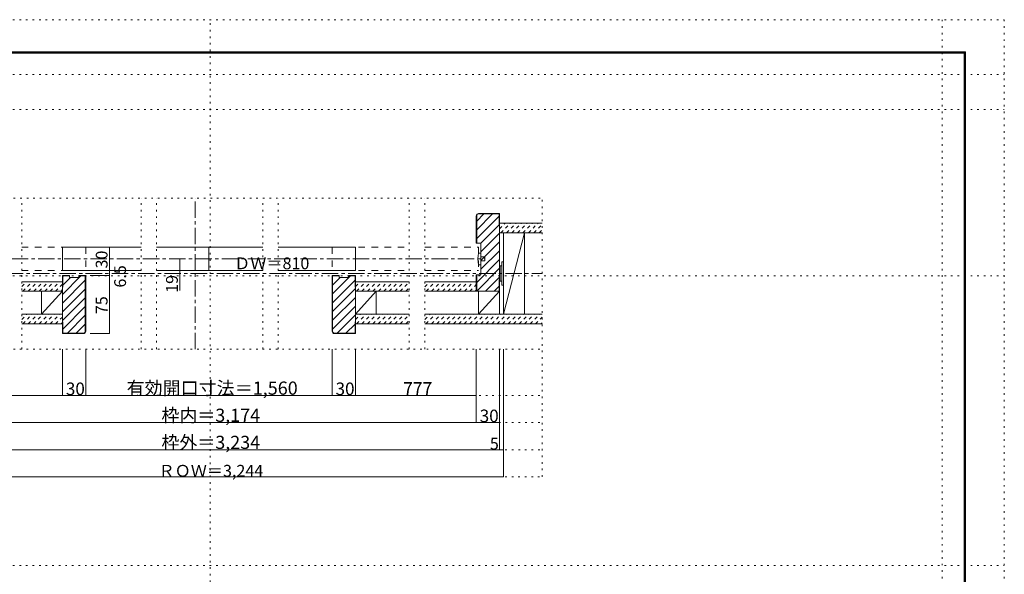
# Model space of a CAD drawing. Units: millimetres. Extents: x -6140 to 6160, y -4455 to 4425.
# Drawn here: x -1464 to 6160, y 126 to 4425 of the extents above; entities that cross this region are included whole.
import ezdxf

# ---------------------------------------------------------------- set-up
doc = ezdxf.new("R2010")
doc.units = ezdxf.units.MM
doc.header["$LTSCALE"] = 30
for name, pattern in [('JWW_CENTER1', [6.773333, 4.233333, -0.846667, 0.846667, -0.846667]), ('JWW_DASHED1', [1.693333, 0.846667, -0.846667]), ('JWW_DASHED2', [3.386667, 1.693333, -1.693333]), ('JWW_HOJO', [1.693333, -1.27, 0.423333])]:
    doc.linetypes.add(name, pattern=pattern)
for name, color, linetype in [('0-0_補助線', 7, 'Continuous'), ('0-1_通り芯', 7, 'Continuous'), ('0-2_柱', 7, 'Continuous'), ('0-3_仕上げ', 7, 'Continuous'), ('0-4_枠', 7, 'Continuous'), ('0-6_扉', 7, 'Continuous'), ('0-7_金物', 7, 'Continuous'), ('0-A_文字', 7, 'Continuous'), ('0-B_寸法', 7, 'Continuous'), ('0-C_ハッチ', 7, 'Continuous'), ('F-0_補助線', 7, 'Continuous'), ('F-1_枠', 7, 'Continuous')]:
    doc.layers.add(name, color=color, linetype=linetype)

msp = doc.modelspace()

# ---------------------------------------------------------------- linework, layer by layer
at = {"layer": '0-0_補助線', "color": 120, "linetype": 'JWW_HOJO', "lineweight": 5}
for p, q in [((-2578.4, 3042), (2581.4, 3042)), ((-1448.6, 1872), (-1448.6, 3042)), ((-524.6, 1872), (-524.6, 3042)), ((-404.6, 1872), (-404.6, 3042)), ((418.4, 1872), (418.4, 3042)), ((538.4, 1872), (538.4, 3042)), ((1552.3, 1872), (1552.3, 3042)), ((1672.3, 1872), (1672.3, 3042)), ((2581.3, 882), (2581.3, 3042)), ((-2580.1, 1872), (2581.4, 1872)), ((-2580.1, 1512), (2581.4, 1512)), ((-2580.1, 1302), (2581.4, 1302)), ((-2581.3, 1092), (2581.3, 1092)), ((-2581.7, 882), (2581.3, 882))]:
    msp.add_line(p, q, dxfattribs=at)
at = {"layer": '0-1_通り芯', "color": 120, "linetype": 'JWW_CENTER1', "lineweight": 5}
for p, q in [((-104.6, 1872), (-104.6, 3042)), ((-2135.3, 2571), (2137.4, 2571)), ((-2579.2, 2457), (2581.4, 2457))]:
    msp.add_line(p, q, dxfattribs=at)
at = {"layer": '0-2_柱', "color": 7, "linetype": 'Continuous', "lineweight": 9}
for p, q in [((2281.4, 2142), (2281.4, 2772)), ((2281.4, 2772), (2443.4, 2772)), ((2281.4, 2142), (2443.4, 2772)), ((2443.4, 2772), (2443.4, 2142)), ((-1295.1, 2322), (-1295.1, 2142)), ((-1133.1, 2322), (-1295.1, 2322)), ((-1295.1, 2142), (-1133.1, 2322)), ((-1133.1, 2142), (-1133.1, 2322)), ((1297.2, 2322), (1135.2, 2142)), ((1135.2, 2322), (1297.2, 2322)), ((1135.2, 2142), (1135.2, 2322)), ((1297.2, 2322), (1297.2, 2142)), ((2089.4, 2142), (2089.4, 2322)), ((2089.4, 2322), (2251.4, 2322)), ((2251.4, 2322), (2089.4, 2142)), ((2251.4, 2142), (2251.4, 2322)), ((-1295.1, 2142), (-1133.1, 2142)), ((1297.2, 2142), (1135.2, 2142)), ((2251.4, 2142), (2089.4, 2142)), ((2443.4, 2142), (2281.4, 2142))]:
    msp.add_line(p, q, dxfattribs=at)
at = {"layer": '0-2_柱', "color": 92, "linetype": 'Continuous', "lineweight": 13}
msp.add_line((1135.2, 2142), (1135.2, 2322), dxfattribs=at)
at = {"layer": '0-3_仕上げ', "color": 40, "linetype": 'Continuous', "lineweight": 15}
for p, q in [((2581.3, 2847), (2251.4, 2847)), ((2251.4, 2772), (2251.4, 2847)), ((2581.3, 2772), (2251.4, 2772)), ((-1448.6, 2394), (-1133.1, 2394)), ((-1133.1, 2394), (-1133.1, 2322)), ((1552.3, 2394), (1135.2, 2394)), ((2071.4, 2394), (1672.3, 2394)), ((-1448.6, 2322), (-1133.1, 2322)), ((1552.3, 2322), (1135.2, 2322)), ((2071.4, 2322), (1672.3, 2322)), ((-1448.6, 2142), (-1133.1, 2142)), ((-1133.1, 2067), (-1133.1, 2142)), ((1552.3, 2142), (1135.2, 2142)), ((1135.2, 2067), (1135.2, 2142)), ((2581.3, 2142), (1672.3, 2142)), ((-1448.6, 2067), (-1133.1, 2067)), ((1552.3, 2067), (1135.2, 2067)), ((2581.3, 2067), (1672.3, 2067))]:
    msp.add_line(p, q, dxfattribs=at)
at = {"layer": '0-4_枠', "color": 92, "linetype": 'Continuous', "lineweight": 13}
for p, q in [((2071.4, 2904), (2071.4, 2694)), ((2074.4, 2904), (2074.4, 2694)), ((2089.4, 2922), (2251.4, 2922)), ((2089.4, 2919), (2248.4, 2919)), ((2248.4, 2919), (2248.4, 2832)), ((2251.4, 2322), (2251.4, 2922)), ((2251.4, 2832), (2248.4, 2832)), ((2107.4, 2694), (2071.4, 2694)), ((2107.4, 2448), (2107.4, 2694)), ((-1133.1, 1992), (-1133.1, 2442)), ((-1079.1, 2442), (-1133.1, 2442)), ((-1079.1, 2427), (-1079.1, 2442)), ((-1007.1, 2442), (-953.1, 2442)), ((-1007.1, 2442), (-1007.1, 2427)), ((-953.1, 2010), (-953.1, 2442)), ((1009.2, 2442), (955.2, 2442)), ((955.2, 2010), (955.2, 2442)), ((1009.2, 2427), (1009.2, 2442)), ((1081.2, 2442), (1135.2, 2442)), ((1081.2, 2427), (1081.2, 2442)), ((1135.2, 1992), (1135.2, 2442)), ((2107.4, 2448), (2071.4, 2448)), ((2071.4, 2322), (2071.4, 2448)), ((2074.4, 2322), (2074.4, 2448)), ((-1130.1, 2352), (-1130.1, 2439)), ((-1079.1, 2439), (-1130.1, 2439)), ((-1079.1, 2427), (-1007.1, 2427)), ((-1007.1, 2439), (-956.1, 2439)), ((-956.1, 2439), (-956.1, 2010)), ((1009.2, 2439), (958.2, 2439)), ((958.2, 2010), (958.2, 2439)), ((1009.2, 2427), (1081.2, 2427)), ((1081.2, 2439), (1132.2, 2439)), ((1132.2, 2352), (1132.2, 2439)), ((2248.4, 2322), (2248.4, 2412)), ((2248.4, 2412), (2251.4, 2412)), ((-1133.1, 2352), (-1130.1, 2352)), ((1132.2, 2352), (1135.2, 2352)), ((2071.4, 2322), (2251.4, 2322)), ((-1133.1, 2082), (-1130.1, 2082)), ((-1130.1, 2082), (-1130.1, 1995)), ((1132.2, 2082), (1135.2, 2082)), ((1132.2, 1995), (1132.2, 2082)), ((-971.1, 1992), (-1133.1, 1992)), ((-1130.1, 1995), (-971.1, 1995)), ((973.2, 1995), (1132.2, 1995)), ((973.2, 1992), (1135.2, 1992))]:
    msp.add_line(p, q, dxfattribs=at)
for centre, radius, start, end in [((2089.4, 2904), 18, 90, 180), ((2089.4, 2904), 15, 90, 180), ((-971.1, 2010), 18, 270, 0), ((-971.1, 2010), 15, 270, 0), ((973.2, 2010), 18, 180, 270), ((973.2, 2010), 15, 180, 270)]:
    msp.add_arc(centre, radius, start, end, dxfattribs=at)
at = {"layer": '0-6_扉', "color": 40, "linetype": 'JWW_DASHED2', "lineweight": 15}
for p, q in [((-1448.6, 2661), (-953.1, 2661)), ((-953.1, 2661), (-953.1, 2481)), ((955.2, 2661), (955.2, 2481)), ((955.2, 2661), (1552.3, 2661)), ((1672.3, 2661), (2089.4, 2661)), ((2089.4, 2661), (2089.4, 2481)), ((-1448.6, 2481), (-953.1, 2481)), ((955.2, 2481), (1552.3, 2481)), ((1672.3, 2481), (2089.4, 2481))]:
    msp.add_line(p, q, dxfattribs=at)
at = {"layer": '0-6_扉', "color": 200, "linetype": 'Continuous', "lineweight": 20}
for p, q in [((-1133.1, 2661), (-1133.1, 2481)), ((-1133.1, 2661), (-524.6, 2661)), ((-404.6, 2661), (418.4, 2661)), ((1, 2661), (1, 2481)), ((538.4, 2661), (1135.2, 2661)), ((1135.2, 2661), (1135.2, 2481)), ((-1133.1, 2481), (-524.6, 2481)), ((-404.6, 2481), (418.4, 2481)), ((538.4, 2481), (1135.2, 2481))]:
    msp.add_line(p, q, dxfattribs=at)
at = {"layer": '0-7_金物', "color": 7, "linetype": 'Continuous', "lineweight": 9}
for p, q in [((2089.4, 2616), (2107.4, 2616)), ((2107.4, 2616), (2107.4, 2526)), ((2107.4, 2526), (2089.4, 2526)), ((2137.4, 2586), (2107.4, 2586)), ((2107.4, 2556), (2137.4, 2556)), ((2137.4, 2556), (2137.4, 2586)), ((2269.4, 2517), (2257.4, 2517)), ((2257.4, 2397), (2257.4, 2517)), ((2269.4, 2367), (2269.4, 2547)), ((2281.4, 2547), (2269.4, 2547)), ((2281.4, 2367), (2281.4, 2547)), ((2257.4, 2511), (2251.4, 2511)), ((2257.4, 2403), (2251.4, 2403)), ((2269.4, 2397), (2257.4, 2397)), ((2281.4, 2367), (2269.4, 2367))]:
    msp.add_line(p, q, dxfattribs=at)
msp.add_arc((2255.1, 2571), 171.7, 164.81071, 195.18929, dxfattribs=at)
at = {"layer": '0-A_文字', "color": 120, "linetype": 'JWW_HOJO', "lineweight": 5}
for p, q in [((9.9, -4455), (9.9, 4425)), ((5679.8, 4425), (5679.8, -4455)), ((-6140.1, 4000), (6159.9, 4000)), ((-6140.1, 3730), (6159.9, 3730)), ((-6140.1, 2439), (6159.9, 2439)), ((-6140.1, 195), (6159.9, 195))]:
    msp.add_line(p, q, dxfattribs=at)
at = {"layer": '0-B_寸法', "color": 120, "linetype": 'Continuous', "lineweight": 5}
for p, q in [((-768.9, 2661), (-768.9, 1992)), ((-224.6, 2571), (-224.6, 2325)), ((-919.2, 2481), (-768.9, 2481)), ((-919.2, 2442), (-768.9, 2442)), ((-919.2, 1992), (-768.9, 1992)), ((-1133.1, 1512), (-1133.1, 1872)), ((-953.1, 1512), (-953.1, 1872)), ((955.2, 1512), (955.2, 1872)), ((1135.2, 1512), (1135.2, 1872)), ((2071.4, 1302), (2071.4, 1872)), ((2251.4, 1092), (2251.4, 1872)), ((2251.4, 1092), (2251.4, 1872)), ((2281.4, 1092), (2281.4, 1872)), ((2281.4, 882), (2281.4, 1872)), ((-2069.3, 1512), (-1133.1, 1512)), ((-1133.1, 1512), (-953.1, 1512)), ((-953.1, 1512), (955.2, 1512)), ((955.2, 1512), (1135.2, 1512)), ((1135.2, 1512), (2071.4, 1512)), ((-2069.3, 1302), (2071.4, 1302)), ((2071.4, 1302), (2251.4, 1302)), ((-2249.3, 1092), (2251.4, 1092)), ((2251.4, 1092), (2281.4, 1092)), ((-2279.3, 882), (2281.4, 882))]:
    msp.add_line(p, q, dxfattribs=at)
at = {"layer": '0-B_寸法', "color": 7, "linetype": 'Continuous', "lineweight": 9, "const_width": 3}
for points in [[(-767.4, 2661, 0.414214), (-768.9, 2662.5, 0.414214), (-770.4, 2661, 0.414214), (-768.9, 2659.5, 0.414214)], [(-223.1, 2571, 0.414214), (-224.6, 2572.5, 0.414214), (-226.1, 2571, 0.414214), (-224.6, 2569.5, 0.414214)], [(-767.4, 2481, 0.414214), (-768.9, 2482.5, 0.414214), (-770.4, 2481, 0.414214), (-768.9, 2479.5, 0.414214)], [(-767.4, 2442, 0.414214), (-768.9, 2443.5, 0.414214), (-770.4, 2442, 0.414214), (-768.9, 2440.5, 0.414214)], [(-223.1, 2457, 0.414214), (-224.6, 2458.5, 0.414214), (-226.1, 2457, 0.414214), (-224.6, 2455.5, 0.414214)], [(-767.4, 1992, 0.414214), (-768.9, 1993.5, 0.414214), (-770.4, 1992, 0.414214), (-768.9, 1990.5, 0.414214)], [(-1131.6, 1512, 0.414214), (-1133.1, 1513.5, 0.414214), (-1134.6, 1512, 0.414214), (-1133.1, 1510.5, 0.414214)], [(-951.6, 1512, 0.414214), (-953.1, 1513.5, 0.414214), (-954.6, 1512, 0.414214), (-953.1, 1510.5, 0.414214)], [(956.7, 1512, 0.414214), (955.2, 1513.5, 0.414214), (953.7, 1512, 0.414214), (955.2, 1510.5, 0.414214)], [(1136.7, 1512, 0.414214), (1135.2, 1513.5, 0.414214), (1133.7, 1512, 0.414214), (1135.2, 1510.5, 0.414214)], [(2072.9, 1512, 0.414214), (2071.4, 1513.5, 0.414214), (2069.9, 1512, 0.414214), (2071.4, 1510.5, 0.414214)], [(2072.9, 1302, 0.414214), (2071.4, 1303.5, 0.414214), (2069.9, 1302, 0.414214), (2071.4, 1300.5, 0.414214)], [(2252.9, 1302, 0.414214), (2251.4, 1303.5, 0.414214), (2249.9, 1302, 0.414214), (2251.4, 1300.5, 0.414214)], [(2252.9, 1092, 0.414214), (2251.4, 1093.5, 0.414214), (2249.9, 1092, 0.414214), (2251.4, 1090.5, 0.414214)], [(2252.9, 1092, 0.414214), (2251.4, 1093.5, 0.414214), (2249.9, 1092, 0.414214), (2251.4, 1090.5, 0.414214)], [(2282.9, 1092, 0.414214), (2281.4, 1093.5, 0.414214), (2279.9, 1092, 0.414214), (2281.4, 1090.5, 0.414214)], [(2282.9, 882, 0.414214), (2281.4, 883.5, 0.414214), (2279.9, 882, 0.414214), (2281.4, 880.5, 0.414214)]]:
    msp.add_lwpolyline(points, format="xyb", close=True, dxfattribs=at)
at = {"layer": '0-C_ハッチ', "color": 120, "linetype": 'Continuous', "lineweight": 5}
for p, q in [((2129.1, 2919), (2074.4, 2864.3)), ((2196.9, 2919), (2074.4, 2796.4)), ((2248.4, 2902.5), (2074.4, 2728.5)), ((2248.4, 2834.6), (2107.4, 2693.6)), ((2251.4, 2769.8), (2107.4, 2625.8)), ((2251.4, 2701.9), (2107.4, 2557.9)), ((2251.4, 2634), (2107.4, 2490)), ((2251.4, 2566.1), (2074.4, 2389.1)), ((2251.4, 2498.2), (2075.1, 2322)), ((-990, 2439), (-1133.1, 2295.9)), ((-956.1, 2405), (-1133.1, 2228)), ((-1125.8, 2439), (-1130.1, 2434.6)), ((-1069.9, 2427), (-1130.1, 2366.8)), ((1098.3, 2439), (958.2, 2298.9)), ((1018.4, 2427), (958.2, 2366.8)), ((1132.2, 2405), (958.2, 2231)), ((2251.4, 2430.3), (2143, 2322)), ((-956.1, 2337.1), (-1133.1, 2160.1)), ((1135.2, 2340.1), (958.2, 2163.1)), ((2248.4, 2359.5), (2210.9, 2322)), ((-956.1, 2269.2), (-1133.1, 2092.2)), ((1135.2, 2272.2), (958.2, 2095.2)), ((-956.1, 2201.3), (-1130.1, 2027.3)), ((1135.2, 2204.3), (958.2, 2027.3)), ((1135.2, 2136.5), (993.7, 1995)), ((-956.1, 2133.5), (-1094.6, 1995)), ((-956.1, 2065.6), (-1026.7, 1995)), ((1132.2, 2065.6), (1061.6, 1995))]:
    msp.add_line(p, q, dxfattribs=at)
at = {"layer": '0-C_ハッチ', "color": 120, "linetype": 'JWW_DASHED1', "lineweight": 5}
for p, q in [((2251.4, 2803.4), (2295, 2847)), ((2251.4, 2845.8), (2252.6, 2847)), ((2262.4, 2772), (2337.4, 2847)), ((2304.8, 2772), (2379.8, 2847)), ((2347.3, 2772), (2422.3, 2847)), ((2389.7, 2772), (2464.7, 2847)), ((2432.1, 2772), (2507.1, 2847)), ((2474.5, 2772), (2549.5, 2847)), ((2517, 2772), (2581.3, 2836.3)), ((2559.4, 2772), (2581.3, 2793.9)), ((-1448.6, 2356.3), (-1410.9, 2394)), ((-1440.5, 2322), (-1368.5, 2394)), ((-1398.1, 2322), (-1326.1, 2394)), ((-1355.7, 2322), (-1283.7, 2394)), ((-1313.2, 2322), (-1241.2, 2394)), ((-1270.8, 2322), (-1198.8, 2394)), ((-1228.4, 2322), (-1156.4, 2394)), ((-1186, 2322), (-1133.1, 2374.8)), ((1135.2, 2356.3), (1172.9, 2394)), ((1143.3, 2322), (1215.3, 2394)), ((1185.8, 2322), (1257.8, 2394)), ((1228.2, 2322), (1300.2, 2394)), ((1270.6, 2322), (1342.6, 2394)), ((1313, 2322), (1385, 2394)), ((1355.5, 2322), (1427.5, 2394)), ((1397.9, 2322), (1469.9, 2394)), ((1440.3, 2322), (1512.3, 2394)), ((1482.7, 2322), (1552.3, 2391.6)), ((1672.3, 2354.8), (1711.5, 2394)), ((1682, 2322), (1754, 2394)), ((1724.4, 2322), (1796.4, 2394)), ((1766.8, 2322), (1838.8, 2394)), ((1809.3, 2322), (1881.3, 2394)), ((1851.7, 2322), (1923.7, 2394)), ((1894.1, 2322), (1966.1, 2394)), ((1936.5, 2322), (2008.5, 2394)), ((1979, 2322), (2051, 2394)), ((2021.4, 2322), (2071.4, 2372)), ((-1143.5, 2322), (-1133.1, 2332.4)), ((1525.2, 2322), (1552.3, 2349.1)), ((2063.8, 2322), (2071.4, 2329.5)), ((-1448.6, 2101.7), (-1408.4, 2142)), ((-1441, 2067), (-1366, 2142)), ((-1398.5, 2067), (-1323.5, 2142)), ((-1356.1, 2067), (-1281.1, 2142)), ((-1313.7, 2067), (-1238.7, 2142)), ((-1271.3, 2067), (-1196.3, 2142)), ((-1228.8, 2067), (-1153.8, 2142)), ((1135.2, 2101.7), (1175.5, 2142)), ((1142.9, 2067), (1217.9, 2142)), ((1185.3, 2067), (1260.3, 2142)), ((1227.7, 2067), (1302.7, 2142)), ((1270.2, 2067), (1345.2, 2142)), ((1312.6, 2067), (1387.6, 2142)), ((1355, 2067), (1430, 2142)), ((1397.4, 2067), (1472.4, 2142)), ((1439.9, 2067), (1514.9, 2142)), ((1482.3, 2067), (1552.3, 2137)), ((1672.3, 2100.2), (1714.1, 2142)), ((1681.5, 2067), (1756.5, 2142)), ((1724, 2067), (1799, 2142)), ((1766.4, 2067), (1841.4, 2142)), ((1808.8, 2067), (1883.8, 2142)), ((1851.2, 2067), (1926.2, 2142)), ((1893.7, 2067), (1968.7, 2142)), ((1936.1, 2067), (2011.1, 2142)), ((1978.5, 2067), (2053.5, 2142)), ((2020.9, 2067), (2095.9, 2142)), ((2063.4, 2067), (2138.4, 2142)), ((2105.8, 2067), (2180.8, 2142)), ((2148.2, 2067), (2223.2, 2142)), ((2190.6, 2067), (2265.6, 2142)), ((2233.1, 2067), (2308.1, 2142)), ((2275.5, 2067), (2350.5, 2142)), ((2317.9, 2067), (2392.9, 2142)), ((2360.4, 2067), (2435.4, 2142)), ((2402.8, 2067), (2477.8, 2142)), ((2445.2, 2067), (2520.2, 2142)), ((2487.6, 2067), (2562.6, 2142)), ((-1186.4, 2067), (-1133.1, 2120.2)), ((-1144, 2067), (-1133.1, 2077.8)), ((1524.7, 2067), (1552.3, 2094.6)), ((2530.1, 2067), (2581.4, 2118.3)), ((2572.5, 2067), (2581.4, 2075.9))]:
    msp.add_line(p, q, dxfattribs=at)
at = {"layer": 'F-0_補助線', "color": 120, "linetype": 'JWW_HOJO', "lineweight": 5}
for p, q in [((-6140.1, 4425), (6159.9, 4425)), ((6159.9, 4425), (6159.9, -4455))]:
    msp.add_line(p, q, dxfattribs=at)
at = {"layer": 'F-1_枠', "color": 200, "linetype": 'Continuous', "lineweight": 20}
for p, q in [((-5840.1, 4175), (5859.9, 4175)), ((-5840.1, 4170), (5859.9, 4170)), ((-5840.1, 4165), (5859.9, 4165)), ((5849.9, 4175), (5849.9, -4205)), ((5854.9, 4175), (5854.9, -4205)), ((5859.9, 4175), (5859.9, -4205))]:
    msp.add_line(p, q, dxfattribs=at)

# ---------------------------------------------------------------- texts
at = {"layer": '0-B_寸法', "color": 7, "linetype": 'Continuous', "lineweight": 0, "char_height": 91.44, "width": 120, "attachment_point": 7, "rotation": 90}
for s, insert in [('{\\fＭＳ ゴシック|b0|i0|c128|p49;30}', (-783.9, 2496.7)), ('{\\fＭＳ ゴシック|b0|i0|c128|p49;75}', (-783.9, 2142.7))]:
    msp.add_mtext(s, dxfattribs=dict(at, insert=insert))
at = {"layer": '0-B_寸法', "color": 7, "linetype": 'Continuous', "lineweight": 0, "insert": (196.7, 2490.7), "char_height": 91.44, "width": 540, "attachment_point": 7}
msp.add_mtext('{\\fＭＳ ゴシック|b0|i0|c128|p49;ＤＷ＝810}', dxfattribs=at)
at = {"layer": '0-B_寸法', "color": 7, "linetype": 'Continuous', "lineweight": 211, "char_height": 91.44, "attachment_point": 7, "rotation": 90}
for s, insert, width in [('{\\fＭＳ ゴシック|b0|i0|c128|p49;6.5}', (-641.1, 2348.6), 180), ('{\\fＭＳ ゴシック|b0|i0|c128|p49;19}', (-239.6, 2307.7), 120)]:
    msp.add_mtext(s, dxfattribs=dict(at, insert=insert, width=width))
at = {"layer": '0-B_寸法', "color": 7, "linetype": 'Continuous', "lineweight": 211, "attachment_point": 7}
for s, insert, char_height, width in [('{\\fＭＳ ゴシック|b0|i0|c128|p49;30}', (-1106.9, 1515.5), 97.155, 127.5), ('{\\fＭＳ ゴシック|b0|i0|c128|p49;有効開口寸法＝1,560}', (-636.5, 1518.1), 102.268, 1275), ('{\\fＭＳ ゴシック|b0|i0|c128|p49;30}', (981.5, 1515.5), 97.155, 127.5), ('{\\fＭＳ ゴシック|b0|i0|c128|p49;777}', (1505.8, 1516.5), 99.06, 195), ('{\\fＭＳ ゴシック|b0|i0|c128|p49;枠内＝3,174}', (-366.5, 1307.9), 101.831, 735), ('{\\fＭＳ ゴシック|b0|i0|c128|p49;30}', (2097.6, 1305.5), 97.155, 127.5), ('{\\fＭＳ ゴシック|b0|i0|c128|p49;枠外＝3,234}', (-366.5, 1097.9), 101.831, 735), ('{\\fＭＳ ゴシック|b0|i0|c128|p49;5}', (2176.4, 1092.7), 91.44, 60), ('{\\fＭＳ ゴシック|b0|i0|c128|p49;ＲＯＷ＝3,244}', (-389, 882.7), 91.44, 780)]:
    msp.add_mtext(s, dxfattribs=dict(at, insert=insert, char_height=char_height, width=width))

doc.saveas('drawing.dxf')
